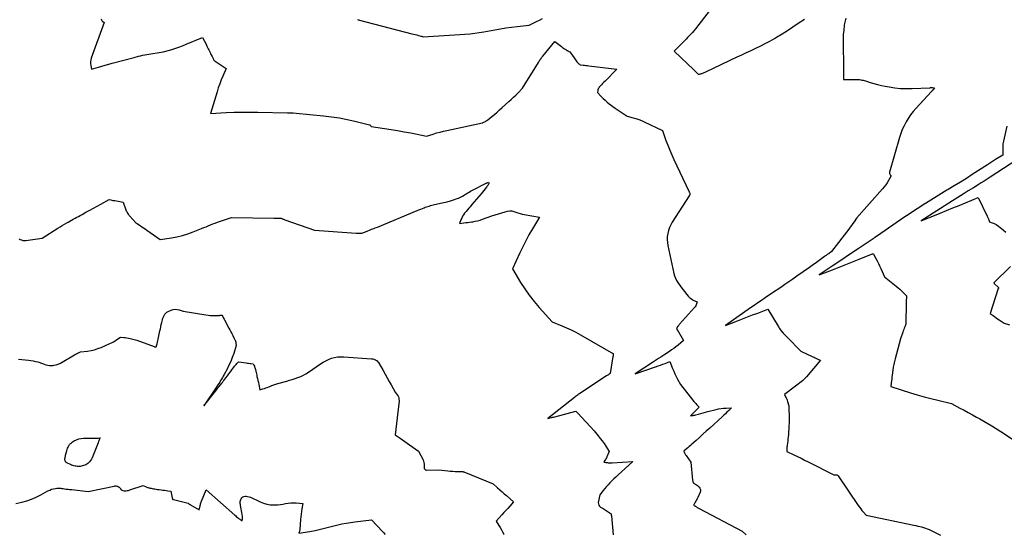
# Model space of a CAD drawing. Units: inches. Extents: x 2609447 to 2612402, y 1507319 to 1510010.
# Drawn here: x 2609701 to 2610132, y 1507352 to 1507578 of the extents above; entities that cross this region are included whole.
import ezdxf

# ---------------------------------------------------------------- set-up
doc = ezdxf.new("R2010")
doc.units = ezdxf.units.IN
doc.header["$MEASUREMENT"] = 0
doc.layers.add('Tile_2643_34_SW_contour_2ft', color=34, linetype='Continuous')

msp = doc.modelspace()

# ---------------------------------------------------------------- linework, layer by layer
at = {"layer": 'Tile_2643_34_SW_contour_2ft'}
for points in [[(2610003.03, 1507582.13, 7916), (2609996.59, 1507573.71, 7916), (2609995.95, 1507572.92, 7916), (2609995.3, 1507572.14, 7916), (2609994.62, 1507571.39, 7916), (2609993.92, 1507570.66, 7916), (2609993.21, 1507569.94, 7916), (2609992.5, 1507569.22, 7916), (2609991.78, 1507568.49, 7916), (2609991.07, 1507567.77, 7916), (2609987.37, 1507563.99, 7916), (2609995.87, 1507555.82, 7916), (2609996.2, 1507555.51, 7916), (2609996.52, 1507555.19, 7916), (2609996.85, 1507554.87, 7916), (2609997.17, 1507554.55, 7916), (2609997.81, 1507553.9, 7916), (2609998.4, 1507553.97, 7916), (2609998.7, 1507554.02, 7916), (2609998.99, 1507554.08, 7916), (2609999.28, 1507554.15, 7916), (2609999.56, 1507554.24, 7916), (2609999.73, 1507554.3, 7916), (2610000.09, 1507554.44, 7916), (2610000.45, 1507554.58, 7916), (2610000.81, 1507554.74, 7916), (2610001.16, 1507554.9, 7916), (2610014.85, 1507561.44, 7916), (2610016.91, 1507562.42, 7916), (2610018.96, 1507563.38, 7916), (2610021.02, 1507564.34, 7916), (2610023.08, 1507565.29, 7916), (2610025.13, 1507566.27, 7916), (2610027.15, 1507567.29, 7916), (2610029.14, 1507568.38, 7916), (2610031.1, 1507569.51, 7916), (2610032.06, 1507570.09, 7916), (2610034.47, 1507571.57, 7916), (2610036.87, 1507573.07, 7916), (2610039.23, 1507574.62, 7916), (2610041.58, 1507576.21, 7916), (2610044.22, 1507578.03, 7916)], [(2609736.91, 1507578.06, 7918), (2609737, 1507577.73, 7918), (2609737.14, 1507577.42, 7918), (2609737.36, 1507577.17, 7918), (2609737.63, 1507576.95, 7918), (2609738.28, 1507576.58, 7918), (2609732.6, 1507560.93, 7918), (2609732.39, 1507560.15, 7918), (2609732.27, 1507559.37, 7918), (2609732.28, 1507558.57, 7918), (2609732.38, 1507557.78, 7918), (2609732.72, 1507556.17, 7918), (2609735.71, 1507557.05, 7918), (2609737.21, 1507557.48, 7918), (2609738.71, 1507557.91, 7918), (2609740.21, 1507558.32, 7918), (2609741.71, 1507558.72, 7918), (2609751.32, 1507561.25, 7918), (2609753.16, 1507561.73, 7918), (2609754.08, 1507561.95, 7918), (2609755.01, 1507562.16, 7918), (2609755.94, 1507562.34, 7918), (2609756.87, 1507562.5, 7918), (2609763.98, 1507563.65, 7918), (2609767.41, 1507564.62, 7918), (2609769.11, 1507565.14, 7918), (2609770.8, 1507565.69, 7918), (2609772.46, 1507566.31, 7918), (2609774.11, 1507566.97, 7918), (2609781.13, 1507569.9, 7918), (2609782.9, 1507566.68, 7918), (2609782.94, 1507566.6, 7918), (2609782.98, 1507566.52, 7918), (2609783.01, 1507566.43, 7918), (2609783.03, 1507566.34, 7918), (2609783.06, 1507566.16, 7918), (2609783.63, 1507565.07, 7918), (2609783.92, 1507564.53, 7918), (2609784.2, 1507563.98, 7918), (2609784.48, 1507563.43, 7918), (2609784.75, 1507562.88, 7918), (2609785.4, 1507561.59, 7918), (2609785.53, 1507561.33, 7918), (2609785.66, 1507561.07, 7918), (2609785.79, 1507560.82, 7918), (2609785.92, 1507560.56, 7918), (2609786.18, 1507560.04, 7918), (2609786.48, 1507559.78, 7918), (2609786.63, 1507559.66, 7918), (2609786.78, 1507559.54, 7918), (2609786.94, 1507559.42, 7918), (2609787.1, 1507559.31, 7918), (2609791.58, 1507556.38, 7918), (2609790.09, 1507553.05, 7918), (2609789.38, 1507551.37, 7918), (2609788.71, 1507549.67, 7918), (2609788.1, 1507547.95, 7918), (2609787.54, 1507546.22, 7918), (2609784.66, 1507536.76, 7918), (2609791.56, 1507537.1, 7918), (2609795.01, 1507537.23, 7918), (2609798.46, 1507537.32, 7918), (2609801.91, 1507537.33, 7918), (2609805.37, 1507537.3, 7918), (2609818.36, 1507537.03, 7918), (2609818.98, 1507537.02, 7918), (2609819.59, 1507537, 7918), (2609820.21, 1507536.98, 7918), (2609820.83, 1507536.95, 7918), (2609822.06, 1507536.9, 7918), (2609834.12, 1507535.73, 7918), (2609837.57, 1507535.32, 7918), (2609841.01, 1507534.81, 7918), (2609844.42, 1507534.14, 7918), (2609847.82, 1507533.37, 7918), (2609854.19, 1507531.78, 7918), (2609854.37, 1507531.71, 7918), (2609854.52, 1507531.62, 7918), (2609854.65, 1507531.48, 7918), (2609854.76, 1507531.32, 7918), (2609854.94, 1507530.96, 7918), (2609860.72, 1507530.17, 7918), (2609863.61, 1507529.75, 7918), (2609866.48, 1507529.29, 7918), (2609869.35, 1507528.76, 7918), (2609872.21, 1507528.2, 7918), (2609879.07, 1507526.77, 7918), (2609882.03, 1507527.74, 7918), (2609883.52, 1507528.19, 7918), (2609885.01, 1507528.62, 7918), (2609886.52, 1507529, 7918), (2609888.04, 1507529.34, 7918), (2609903.62, 1507532.61, 7918), (2609903.73, 1507532.69, 7918), (2609903.74, 1507532.71, 7918), (2609903.76, 1507532.72, 7918), (2609903.78, 1507532.73, 7918), (2609903.8, 1507532.74, 7918), (2609904.48, 1507533.08, 7918), (2609904.83, 1507533.27, 7918), (2609905.17, 1507533.47, 7918), (2609905.5, 1507533.69, 7918), (2609905.82, 1507533.93, 7918), (2609907.57, 1507535.33, 7918), (2609908.75, 1507536.29, 7918), (2609909.92, 1507537.26, 7918), (2609911.06, 1507538.26, 7918), (2609912.2, 1507539.27, 7918), (2609915.14, 1507541.96, 7918), (2609916.15, 1507542.9, 7918), (2609917.15, 1507543.84, 7918), (2609918.14, 1507544.8, 7918), (2609919.11, 1507545.77, 7918), (2609921.05, 1507547.73, 7918), (2609927.97, 1507559.09, 7918), (2609928.19, 1507559.45, 7918), (2609928.42, 1507559.8, 7918), (2609928.65, 1507560.15, 7918), (2609928.89, 1507560.5, 7918), (2609929.13, 1507560.84, 7918), (2609929.38, 1507561.18, 7918), (2609929.64, 1507561.51, 7918), (2609929.9, 1507561.84, 7918), (2609935.13, 1507568.19, 7918), (2609938.12, 1507565.97, 7918), (2609938.57, 1507565.64, 7918), (2609939.02, 1507565.31, 7918), (2609939.47, 1507565, 7918), (2609939.93, 1507564.69, 7918), (2609940.44, 1507564.34, 7918), (2609940.65, 1507564.21, 7918), (2609940.86, 1507564.09, 7918), (2609941.08, 1507563.98, 7918), (2609941.31, 1507563.87, 7918), (2609941.76, 1507563.67, 7918), (2609943.56, 1507561.03, 7918), (2609943.86, 1507560.59, 7918), (2609944.18, 1507560.17, 7918), (2609944.51, 1507559.76, 7918), (2609944.85, 1507559.35, 7918), (2609945.25, 1507558.89, 7918), (2609945.4, 1507558.73, 7918), (2609945.56, 1507558.57, 7918), (2609945.73, 1507558.42, 7918), (2609945.91, 1507558.29, 7918), (2609946.27, 1507558.02, 7918), (2609947.53, 1507557.89, 7918), (2609948.16, 1507557.83, 7918), (2609948.79, 1507557.76, 7918), (2609949.42, 1507557.69, 7918), (2609950.05, 1507557.61, 7918), (2609962.33, 1507556.11, 7918), (2609957.11, 1507550.91, 7918), (2609956.58, 1507550.37, 7918), (2609956.06, 1507549.82, 7918), (2609955.55, 1507549.27, 7918), (2609955.04, 1507548.7, 7918), (2609954.6, 1507548.19, 7918), (2609954.36, 1507547.86, 7918), (2609954.16, 1507547.51, 7918), (2609954.02, 1507547.13, 7918), (2609953.92, 1507546.73, 7918), (2609953.78, 1507545.91, 7918), (2609955.41, 1507544.15, 7918), (2609956.25, 1507543.3, 7918), (2609957.12, 1507542.48, 7918), (2609958.03, 1507541.71, 7918), (2609958.98, 1507540.98, 7918), (2609961.57, 1507539.07, 7918), (2609962.43, 1507538.45, 7918), (2609963.29, 1507537.85, 7918), (2609964.16, 1507537.25, 7918), (2609965.04, 1507536.67, 7918), (2609966.8, 1507535.52, 7918), (2609969.35, 1507534.86, 7918), (2609970.62, 1507534.5, 7918), (2609971.86, 1507534.09, 7918), (2609973.08, 1507533.6, 7918), (2609974.28, 1507533.07, 7918), (2609982.16, 1507529.28, 7918), (2609983.72, 1507524.97, 7918), (2609984.54, 1507522.83, 7918), (2609985.38, 1507520.71, 7918), (2609986.29, 1507518.61, 7918), (2609987.24, 1507516.52, 7918), (2609993.74, 1507502.68, 7918), (2609993.81, 1507502.54, 7918), (2609993.88, 1507502.39, 7918), (2609993.95, 1507502.25, 7918), (2609994.03, 1507502.11, 7918), (2609994.18, 1507501.82, 7918), (2609994.21, 1507501.56, 7918), (2609994.21, 1507501.44, 7918), (2609994.2, 1507501.32, 7918), (2609994.17, 1507501.21, 7918), (2609994.12, 1507501.1, 7918), (2609994.07, 1507500.99, 7918), (2609994.01, 1507500.88, 7918), (2609993.94, 1507500.78, 7918), (2609993.88, 1507500.67, 7918), (2609986.52, 1507489.16, 7918), (2609985.86, 1507487.99, 7918), (2609985.29, 1507486.79, 7918), (2609984.86, 1507485.53, 7918), (2609984.52, 1507484.23, 7918), (2609984.33, 1507482.91, 7918), (2609984.26, 1507481.58, 7918), (2609984.34, 1507480.26, 7918), (2609984.54, 1507478.93, 7918), (2609987.15, 1507466.77, 7918), (2609987.45, 1507465.69, 7918), (2609987.84, 1507464.66, 7918), (2609988.36, 1507463.68, 7918), (2609988.96, 1507462.75, 7918), (2609990.29, 1507460.93, 7918), (2609992.83, 1507457.51, 7918), (2609993.45, 1507456.79, 7918), (2609994.12, 1507456.15, 7918), (2609994.88, 1507455.6, 7918), (2609995.69, 1507455.13, 7918), (2609997.4, 1507454.28, 7918), (2609997.12, 1507453.4, 7918), (2609996.95, 1507452.97, 7918), (2609996.75, 1507452.57, 7918), (2609996.5, 1507452.19, 7918), (2609996.22, 1507451.83, 7918), (2609989.68, 1507444.54, 7918), (2609989.46, 1507444.28, 7918), (2609989.25, 1507444.02, 7918), (2609989.04, 1507443.76, 7918), (2609988.83, 1507443.49, 7918), (2609988.57, 1507443.14, 7918), (2609988.51, 1507443.04, 7918), (2609988.46, 1507442.94, 7918), (2609988.43, 1507442.83, 7918), (2609988.42, 1507442.71, 7918), (2609988.41, 1507442.48, 7918), (2609988.46, 1507442.38, 7918), (2609988.49, 1507442.33, 7918), (2609988.52, 1507442.28, 7918), (2609988.55, 1507442.23, 7918), (2609988.58, 1507442.18, 7918), (2609991.43, 1507437.35, 7918), (2609989, 1507435.42, 7918), (2609988.08, 1507434.69, 7918), (2609987.14, 1507433.99, 7918), (2609986.19, 1507433.3, 7918), (2609985.22, 1507432.63, 7918), (2609983.28, 1507431.31, 7918), (2609981.45, 1507430.16, 7918), (2609980.53, 1507429.59, 7918), (2609979.62, 1507429.01, 7918), (2609978.71, 1507428.42, 7918), (2609977.8, 1507427.84, 7918), (2609970.22, 1507422.91, 7918), (2609979.21, 1507425.94, 7918), (2609980.26, 1507426.3, 7918), (2609981.3, 1507426.67, 7918), (2609982.34, 1507427.04, 7918), (2609983.38, 1507427.43, 7918), (2609985.46, 1507428.21, 7918), (2609986.62, 1507425.19, 7918), (2609987.11, 1507423.98, 7918), (2609987.64, 1507422.79, 7918), (2609988.22, 1507421.62, 7918), (2609988.83, 1507420.46, 7918), (2609990.11, 1507418.18, 7918), (2609995.99, 1507410.81, 7918), (2609996.36, 1507410.36, 7918), (2609996.73, 1507409.92, 7918), (2609997.12, 1507409.48, 7918), (2609997.51, 1507409.05, 7918), (2609998.31, 1507408.2, 7918), (2609997.57, 1507407.52, 7918), (2609997.2, 1507407.17, 7918), (2609996.84, 1507406.83, 7918), (2609996.48, 1507406.48, 7918), (2609996.11, 1507406.13, 7918), (2609994.4, 1507404.46, 7918), (2609995.19, 1507404.59, 7918), (2609995.59, 1507404.66, 7918), (2609995.98, 1507404.74, 7918), (2609996.37, 1507404.83, 7918), (2609996.76, 1507404.92, 7918), (2609998.02, 1507405.24, 7918), (2609999.04, 1507405.51, 7918), (2610000.06, 1507405.77, 7918), (2610001.08, 1507406.04, 7918), (2610002.09, 1507406.3, 7918), (2610005.61, 1507407.23, 7918), (2610006.71, 1507407.48, 7918), (2610007.81, 1507407.68, 7918), (2610008.93, 1507407.81, 7918), (2610010.06, 1507407.88, 7918), (2610012.32, 1507407.96, 7918), (2610011.02, 1507406.65, 7918), (2610010.36, 1507406, 7918), (2610009.7, 1507405.36, 7918), (2610009.03, 1507404.73, 7918), (2610008.35, 1507404.1, 7918), (2610002.88, 1507399.1, 7918), (2610001.38, 1507397.74, 7918), (2609999.89, 1507396.38, 7918), (2609998.39, 1507395.04, 7918), (2609996.88, 1507393.69, 7918), (2609995, 1507392.01, 7918), (2609994.43, 1507391.51, 7918), (2609993.87, 1507391.01, 7918), (2609993.3, 1507390.51, 7918), (2609992.73, 1507390, 7918), (2609991.6, 1507389, 7918), (2609991.84, 1507388.34, 7918), (2609991.98, 1507388.02, 7918), (2609992.13, 1507387.7, 7918), (2609992.3, 1507387.4, 7918), (2609992.5, 1507387.11, 7918), (2609994.6, 1507384.23, 7918), (2609995.39, 1507376.29, 7918), (2609995.42, 1507376.08, 7918), (2609995.46, 1507375.87, 7918), (2609995.53, 1507375.66, 7918), (2609995.61, 1507375.46, 7918), (2609995.79, 1507375.06, 7918), (2609997.09, 1507374.25, 7918), (2609997.52, 1507373.94, 7918), (2609997.91, 1507373.6, 7918), (2609998.24, 1507373.2, 7918), (2609998.53, 1507372.76, 7918), (2609998.63, 1507372.58, 7918), (2609998.78, 1507372.2, 7918), (2609998.85, 1507371.82, 7918), (2609998.81, 1507371.44, 7918), (2609998.69, 1507371.05, 7918), (2609997.62, 1507368.73, 7918), (2609997.37, 1507368.22, 7918), (2609997.11, 1507367.7, 7918), (2609996.83, 1507367.2, 7918), (2609996.55, 1507366.7, 7918), (2609996.05, 1507365.85, 7918), (2609996.01, 1507365.78, 7918), (2609995.98, 1507365.7, 7918), (2609995.96, 1507365.63, 7918), (2609995.95, 1507365.54, 7918), (2609995.93, 1507365.38, 7918), (2609996.19, 1507365.17, 7918), (2609996.32, 1507365.07, 7918), (2609996.46, 1507364.98, 7918), (2609996.59, 1507364.89, 7918), (2609996.73, 1507364.8, 7918), (2609997.05, 1507364.6, 7918), (2609997.35, 1507364.42, 7918), (2609997.66, 1507364.25, 7918), (2609997.97, 1507364.08, 7918), (2609998.28, 1507363.91, 7918), (2610017.07, 1507354.08, 7918), (2610018.85, 1507352.35, 7918)], [(2609848.97, 1507577.84, 7916), (2609849.26, 1507577.73, 7916), (2609849.55, 1507577.63, 7916), (2609849.85, 1507577.55, 7916), (2609872.62, 1507571.63, 7916), (2609873.36, 1507571.44, 7916), (2609874.09, 1507571.25, 7916), (2609874.82, 1507571.06, 7916), (2609875.55, 1507570.87, 7916), (2609876.68, 1507570.58, 7916), (2609876.85, 1507570.54, 7916), (2609877.02, 1507570.49, 7916), (2609877.19, 1507570.44, 7916), (2609877.35, 1507570.39, 7916), (2609877.69, 1507570.29, 7916), (2609898.24, 1507571.55, 7916), (2609904.08, 1507572.4, 7916), (2609908.94, 1507573.34, 7916), (2609911.37, 1507573.78, 7916), (2609913.81, 1507574.18, 7916), (2609916.26, 1507574.52, 7916), (2609918.71, 1507574.83, 7916), (2609923.95, 1507575.42, 7916), (2609927.16, 1507576.94, 7916), (2609928.47, 1507577.56, 7916), (2609929.77, 1507578.2, 7916)], [(2610062.38, 1507578.37, 7916), (2610061.83, 1507576.02, 7916), (2610061.68, 1507575.17, 7916), (2610061.4, 1507573.2, 7916), (2610061.2, 1507571.22, 7916), (2610061.12, 1507569.23, 7916), (2610061.12, 1507567.23, 7916), (2610061.18, 1507565.24, 7916), (2610061.23, 1507563.24, 7916), (2610061.27, 1507561.24, 7916), (2610061.29, 1507559.24, 7916), (2610061.37, 1507551.59, 7916), (2610066.72, 1507551.64, 7916), (2610067.25, 1507551.63, 7916), (2610067.77, 1507551.6, 7916), (2610068.3, 1507551.54, 7916), (2610068.83, 1507551.46, 7916), (2610069.35, 1507551.35, 7916), (2610069.86, 1507551.24, 7916), (2610070.38, 1507551.1, 7916), (2610070.88, 1507550.94, 7916), (2610073.04, 1507550.25, 7916), (2610074.64, 1507549.78, 7916), (2610076.24, 1507549.34, 7916), (2610077.86, 1507548.97, 7916), (2610079.49, 1507548.64, 7916), (2610081.25, 1507548.32, 7916), (2610083.77, 1507547.95, 7916), (2610086.29, 1507547.69, 7916), (2610088.83, 1507547.61, 7916), (2610091.38, 1507547.64, 7916), (2610099.01, 1507548, 7916), (2610099.16, 1507548.01, 7916), (2610099.32, 1507548.02, 7916), (2610099.48, 1507548.03, 7916), (2610099.63, 1507548.04, 7916), (2610099.79, 1507548.05, 7916), (2610099.94, 1507548.06, 7916), (2610100.1, 1507548.06, 7916), (2610100.26, 1507548.05, 7916), (2610101.09, 1507547.99, 7916), (2610100.5, 1507547.16, 7916), (2610100.43, 1507547.06, 7916), (2610100.35, 1507546.95, 7916), (2610100.26, 1507546.85, 7916), (2610100.17, 1507546.76, 7916), (2610100.08, 1507546.66, 7916), (2610100, 1507546.57, 7916), (2610099.91, 1507546.47, 7916), (2610099.82, 1507546.37, 7916), (2610092.99, 1507538.92, 7916), (2610091.79, 1507537.53, 7916), (2610090.66, 1507536.09, 7916), (2610089.63, 1507534.57, 7916), (2610088.66, 1507533.01, 7916), (2610087.81, 1507531.39, 7916), (2610087.03, 1507529.73, 7916), (2610086.38, 1507528.03, 7916), (2610085.81, 1507526.28, 7916), (2610081.4, 1507511.02, 7916), (2610081.36, 1507510.71, 7916), (2610081.39, 1507510.41, 7916), (2610081.51, 1507510.14, 7916), (2610081.69, 1507509.88, 7916), (2610082.17, 1507509.39, 7916), (2610081.02, 1507507.4, 7916), (2610080.41, 1507506.43, 7916), (2610079.77, 1507505.48, 7916), (2610079.07, 1507504.58, 7916), (2610078.34, 1507503.7, 7916), (2610067.03, 1507490.97, 7916), (2610065.95, 1507489.35, 7916), (2610065.4, 1507488.55, 7916), (2610064.85, 1507487.75, 7916), (2610064.27, 1507486.96, 7916), (2610063.69, 1507486.18, 7916), (2610056.15, 1507476.3, 7916), (2610055, 1507475.54, 7916), (2610054.75, 1507475.37, 7916), (2610054.49, 1507475.19, 7916), (2610054.24, 1507475.02, 7916), (2610053.99, 1507474.84, 7916), (2610053.74, 1507474.67, 7916), (2610053.49, 1507474.49, 7916), (2610053.24, 1507474.31, 7916), (2610052.99, 1507474.13, 7916), (2610048.88, 1507471.14, 7916), (2610048.27, 1507470.7, 7916), (2610047.66, 1507470.27, 7916), (2610047.05, 1507469.83, 7916), (2610046.44, 1507469.4, 7916), (2610040.97, 1507465.55, 7916), (2610039.21, 1507464.31, 7916), (2610037.43, 1507463.08, 7916), (2610035.65, 1507461.85, 7916), (2610033.87, 1507460.63, 7916), (2610030.3, 1507458.2, 7916), (2610027.07, 1507456.04, 7916), (2610025.46, 1507454.96, 7916), (2610023.85, 1507453.87, 7916), (2610022.26, 1507452.76, 7916), (2610020.67, 1507451.64, 7916), (2610009.75, 1507443.91, 7916), (2610014.95, 1507445.96, 7916), (2610017.17, 1507446.84, 7916), (2610019.38, 1507447.71, 7916), (2610021.6, 1507448.58, 7916), (2610023.82, 1507449.44, 7916), (2610028.26, 1507451.17, 7916), (2610032.76, 1507443.7, 7916), (2610032.98, 1507443.35, 7916), (2610033.2, 1507443, 7916), (2610033.42, 1507442.65, 7916), (2610033.65, 1507442.3, 7916), (2610034.1, 1507441.61, 7916), (2610034.94, 1507440.69, 7916), (2610035.36, 1507440.23, 7916), (2610035.78, 1507439.77, 7916), (2610036.21, 1507439.32, 7916), (2610036.65, 1507438.88, 7916), (2610042.71, 1507432.73, 7916), (2610047.94, 1507430.3, 7916), (2610048.47, 1507430.06, 7916), (2610049, 1507429.81, 7916), (2610049.52, 1507429.57, 7916), (2610050.05, 1507429.32, 7916), (2610051.08, 1507428.84, 7916), (2610051.22, 1507428.79, 7916), (2610045.09, 1507421.52, 7916), (2610044.56, 1507420.93, 7916), (2610044.01, 1507420.37, 7916), (2610043.42, 1507419.84, 7916), (2610042.81, 1507419.34, 7916), (2610042.18, 1507418.86, 7916), (2610041.55, 1507418.37, 7916), (2610040.92, 1507417.89, 7916), (2610040.29, 1507417.41, 7916), (2610035.5, 1507413.78, 7916), (2610036.05, 1507412.8, 7916), (2610036.31, 1507412.3, 7916), (2610036.54, 1507411.79, 7916), (2610036.74, 1507411.26, 7916), (2610036.91, 1507410.73, 7916), (2610037.44, 1507408.87, 7916), (2610037.57, 1507402.87, 7916), (2610037.57, 1507402.23, 7916), (2610037.57, 1507401.6, 7916), (2610037.54, 1507400.97, 7916), (2610037.5, 1507400.33, 7916), (2610037.41, 1507399.07, 7916), (2610037.3, 1507397.19, 7916), (2610037.23, 1507396.26, 7916), (2610037.15, 1507395.32, 7916), (2610037.05, 1507394.39, 7916), (2610036.94, 1507393.45, 7916), (2610036.7, 1507391.69, 7916), (2610036.65, 1507391.23, 7916), (2610036.6, 1507390.76, 7916), (2610036.57, 1507390.3, 7916), (2610036.55, 1507389.83, 7916), (2610036.52, 1507388.9, 7916), (2610039.65, 1507387.4, 7916), (2610041.21, 1507386.65, 7916), (2610042.77, 1507385.89, 7916), (2610044.32, 1507385.11, 7916), (2610045.87, 1507384.33, 7916), (2610057.1, 1507378.62, 7916), (2610057.83, 1507378.73, 7916), (2610058.17, 1507378.72, 7916), (2610058.47, 1507378.64, 7916), (2610058.74, 1507378.47, 7916), (2610058.97, 1507378.23, 7916), (2610067.77, 1507365.24, 7916), (2610068.29, 1507364.5, 7916), (2610068.84, 1507363.77, 7916), (2610069.41, 1507363.06, 7916), (2610070, 1507362.37, 7916), (2610071.21, 1507361, 7916), (2610092.09, 1507356.65, 7916), (2610092.94, 1507356.46, 7916), (2610093.79, 1507356.27, 7916), (2610094.63, 1507356.08, 7916), (2610095.48, 1507355.87, 7916), (2610096.31, 1507355.64, 7916), (2610097.13, 1507355.37, 7916), (2610097.94, 1507355.05, 7916), (2610098.73, 1507354.69, 7916), (2610103.68, 1507352.28, 7916), (2610103.75, 1507352.2, 7916)], [(2610132.72, 1507531.11, 7914), (2610131.47, 1507525.91, 7914), (2610131.22, 1507524.68, 7914), (2610131.03, 1507523.44, 7914), (2610130.93, 1507522.2, 7914), (2610130.89, 1507520.94, 7914), (2610130.89, 1507518.42, 7914), (2610127.82, 1507516.52, 7914), (2610127.36, 1507516.24, 7914), (2610126.91, 1507515.95, 7914), (2610126.45, 1507515.66, 7914), (2610126, 1507515.37, 7914), (2610125.55, 1507515.07, 7914), (2610125.1, 1507514.78, 7914), (2610124.64, 1507514.49, 7914), (2610124.19, 1507514.2, 7914), (2610117.62, 1507509.99, 7914), (2610115.01, 1507508.34, 7914), (2610112.39, 1507506.69, 7914), (2610109.75, 1507505.08, 7914), (2610107.11, 1507503.47, 7914), (2610106.55, 1507503.14, 7914), (2610104.18, 1507501.7, 7914), (2610101.82, 1507500.26, 7914), (2610099.47, 1507498.8, 7914), (2610097.13, 1507497.33, 7914), (2610097.08, 1507497.3, 7914), (2610094.72, 1507495.79, 7914), (2610092.38, 1507494.27, 7914), (2610090.06, 1507492.72, 7914), (2610087.74, 1507491.15, 7914), (2610076.21, 1507483.23, 7914), (2610075.03, 1507482.42, 7914), (2610074.84, 1507482.28, 7914), (2610074.65, 1507482.15, 7914), (2610074.46, 1507482.02, 7914), (2610074.26, 1507481.89, 7914), (2610067.7, 1507477.46, 7914), (2610064.88, 1507475.56, 7914), (2610062.06, 1507473.66, 7914), (2610059.23, 1507471.77, 7914), (2610056.41, 1507469.88, 7914), (2610050.75, 1507466.1, 7914), (2610056.55, 1507468.39, 7914), (2610059.45, 1507469.54, 7914), (2610062.35, 1507470.69, 7914), (2610065.24, 1507471.86, 7914), (2610068.13, 1507473.03, 7914), (2610074.25, 1507475.53, 7914), (2610075.42, 1507473.36, 7914), (2610076, 1507472.27, 7914), (2610076.55, 1507471.17, 7914), (2610077.08, 1507470.06, 7914), (2610077.59, 1507468.93, 7914), (2610079.22, 1507465.22, 7914), (2610084.37, 1507461.12, 7914), (2610085.15, 1507460.47, 7914), (2610085.91, 1507459.81, 7914), (2610086.66, 1507459.12, 7914), (2610087.38, 1507458.41, 7914), (2610088.81, 1507456.97, 7914), (2610088.76, 1507454.19, 7914), (2610088.73, 1507452.8, 7914), (2610088.7, 1507451.41, 7914), (2610088.66, 1507450.03, 7914), (2610088.63, 1507448.64, 7914), (2610088.51, 1507444.5, 7914), (2610088.06, 1507443.37, 7914), (2610087.83, 1507442.81, 7914), (2610087.62, 1507442.24, 7914), (2610087.41, 1507441.67, 7914), (2610087.21, 1507441.1, 7914), (2610086.24, 1507438.21, 7914), (2610083.96, 1507429.44, 7914), (2610083.8, 1507428.82, 7914), (2610083.64, 1507428.21, 7914), (2610083.49, 1507427.59, 7914), (2610083.34, 1507426.97, 7914), (2610083.03, 1507425.74, 7914), (2610082.59, 1507422.15, 7914), (2610082.49, 1507421.35, 7914), (2610082.39, 1507420.54, 7914), (2610082.28, 1507419.73, 7914), (2610082.18, 1507418.92, 7914), (2610081.96, 1507417.31, 7914), (2610090.63, 1507414.59, 7914), (2610093.59, 1507413.69, 7914), (2610096.56, 1507412.84, 7914), (2610099.55, 1507412.04, 7914), (2610102.54, 1507411.29, 7914), (2610108.56, 1507409.85, 7914), (2610112.19, 1507407.88, 7914), (2610114.01, 1507406.9, 7914), (2610115.83, 1507405.91, 7914), (2610117.64, 1507404.93, 7914), (2610119.46, 1507403.94, 7914), (2610120.89, 1507403.15, 7914), (2610122.64, 1507402.17, 7914), (2610124.38, 1507401.17, 7914), (2610126.11, 1507400.13, 7914), (2610127.81, 1507399.07, 7914), (2610131.21, 1507396.91, 7914), (2610136.7, 1507393.21, 7914)], [(2610137.02, 1507516.51, 7912), (2610125.35, 1507508.82, 7912), (2610124.08, 1507507.99, 7912), (2610122.8, 1507507.17, 7912), (2610121.52, 1507506.36, 7912), (2610120.24, 1507505.55, 7912), (2610118.18, 1507504.27, 7912), (2610115.87, 1507502.83, 7912), (2610113.56, 1507501.38, 7912), (2610111.25, 1507499.93, 7912), (2610108.94, 1507498.48, 7912), (2610095.24, 1507489.81, 7912), (2610103.53, 1507493.16, 7912), (2610106.3, 1507494.28, 7912), (2610109.07, 1507495.4, 7912), (2610111.84, 1507496.52, 7912), (2610114.61, 1507497.65, 7912), (2610120.14, 1507499.91, 7912), (2610124.08, 1507491.8, 7912), (2610124.22, 1507491.51, 7912), (2610124.36, 1507491.23, 7912), (2610124.5, 1507490.94, 7912), (2610124.64, 1507490.65, 7912), (2610124.74, 1507490.44, 7912), (2610124.82, 1507490.26, 7912), (2610124.9, 1507490.08, 7912), (2610124.97, 1507489.89, 7912), (2610125.04, 1507489.71, 7912), (2610125.16, 1507489.33, 7912), (2610126.34, 1507488.95, 7912), (2610126.91, 1507488.73, 7912), (2610127.47, 1507488.47, 7912), (2610127.99, 1507488.15, 7912), (2610128.5, 1507487.8, 7912), (2610130.34, 1507486.36, 7912), (2610131.3, 1507485.61, 7912), (2610132.26, 1507484.86, 7912)], [(2609701.07, 1507481.82, 7920), (2609701.47, 1507481.62, 7920), (2609702.07, 1507481.38, 7920), (2609702.68, 1507481.22, 7920), (2609703.31, 1507481.17, 7920), (2609703.96, 1507481.19, 7920), (2609711.13, 1507482.16, 7920), (2609717.98, 1507486.56, 7920), (2609718.96, 1507487.18, 7920), (2609719.94, 1507487.78, 7920), (2609720.93, 1507488.37, 7920), (2609721.93, 1507488.94, 7920), (2609722.42, 1507489.22, 7920), (2609723.18, 1507489.65, 7920), (2609723.95, 1507490.07, 7920), (2609724.71, 1507490.48, 7920), (2609725.48, 1507490.9, 7920), (2609726.25, 1507491.31, 7920), (2609727.02, 1507491.72, 7920), (2609727.78, 1507492.13, 7920), (2609728.55, 1507492.55, 7920), (2609730.27, 1507493.49, 7920), (2609731.89, 1507494.38, 7920), (2609733.51, 1507495.27, 7920), (2609735.13, 1507496.16, 7920), (2609736.76, 1507497.05, 7920), (2609740.36, 1507499.03, 7920), (2609741.18, 1507498.88, 7920), (2609741.59, 1507498.8, 7920), (2609742, 1507498.73, 7920), (2609742.42, 1507498.66, 7920), (2609742.83, 1507498.59, 7920), (2609746.49, 1507497.99, 7920), (2609747.76, 1507494.54, 7920), (2609747.91, 1507494.16, 7920), (2609748.08, 1507493.79, 7920), (2609748.27, 1507493.43, 7920), (2609748.48, 1507493.07, 7920), (2609748.71, 1507492.73, 7920), (2609748.95, 1507492.4, 7920), (2609749.21, 1507492.08, 7920), (2609749.48, 1507491.77, 7920), (2609752.08, 1507488.96, 7920), (2609752.29, 1507488.81, 7920), (2609752.4, 1507488.74, 7920), (2609752.5, 1507488.66, 7920), (2609752.61, 1507488.59, 7920), (2609752.72, 1507488.52, 7920), (2609753.99, 1507487.69, 7920), (2609754.72, 1507487.2, 7920), (2609755.46, 1507486.7, 7920), (2609756.19, 1507486.2, 7920), (2609756.91, 1507485.69, 7920), (2609762.74, 1507481.54, 7920), (2609767.63, 1507482.29, 7920), (2609770.05, 1507482.74, 7920), (2609772.43, 1507483.31, 7920), (2609774.78, 1507484.04, 7920), (2609777.09, 1507484.88, 7920), (2609780.79, 1507486.38, 7920), (2609781.78, 1507486.78, 7920), (2609782.76, 1507487.18, 7920), (2609783.74, 1507487.59, 7920), (2609784.72, 1507488.01, 7920), (2609785.7, 1507488.41, 7920), (2609786.69, 1507488.8, 7920), (2609787.69, 1507489.17, 7920), (2609788.69, 1507489.52, 7920), (2609793.8, 1507491.22, 7920), (2609812.33, 1507490.87, 7920), (2609812.7, 1507490.86, 7920), (2609813.08, 1507490.86, 7920), (2609813.46, 1507490.86, 7920), (2609813.83, 1507490.86, 7920), (2609814.07, 1507490.86, 7920), (2609814.33, 1507490.86, 7920), (2609814.58, 1507490.86, 7920), (2609814.84, 1507490.87, 7920), (2609815.1, 1507490.88, 7920), (2609815.61, 1507490.91, 7920), (2609816.11, 1507490.67, 7920), (2609816.37, 1507490.55, 7920), (2609816.62, 1507490.44, 7920), (2609816.88, 1507490.34, 7920), (2609817.14, 1507490.25, 7920), (2609830.16, 1507485.72, 7920), (2609848.31, 1507484.31, 7920), (2609849.58, 1507484.31, 7920), (2609850.82, 1507484.44, 7920), (2609852.04, 1507484.76, 7920), (2609853.23, 1507485.21, 7920), (2609854.54, 1507485.82, 7920), (2609855.06, 1507486.05, 7920), (2609855.58, 1507486.28, 7920), (2609856.11, 1507486.48, 7920), (2609856.65, 1507486.67, 7920), (2609857.73, 1507487.04, 7920), (2609875.01, 1507494.27, 7920), (2609875.79, 1507494.59, 7920), (2609876.56, 1507494.91, 7920), (2609877.34, 1507495.21, 7920), (2609878.12, 1507495.51, 7920), (2609878.54, 1507495.67, 7920), (2609879.12, 1507495.87, 7920), (2609879.7, 1507496.07, 7920), (2609880.28, 1507496.25, 7920), (2609880.87, 1507496.42, 7920), (2609882.05, 1507496.75, 7920), (2609885.24, 1507497.42, 7920), (2609886.68, 1507497.75, 7920), (2609888.1, 1507498.11, 7920), (2609889.52, 1507498.52, 7920), (2609890.93, 1507498.97, 7920), (2609892.48, 1507499.49, 7920), (2609893.09, 1507499.72, 7920), (2609893.69, 1507499.97, 7920), (2609894.28, 1507500.26, 7920), (2609894.85, 1507500.58, 7920), (2609895.49, 1507500.97, 7920), (2609895.74, 1507501.12, 7920), (2609895.97, 1507501.26, 7920), (2609896.21, 1507501.42, 7920), (2609896.45, 1507501.57, 7920), (2609897.11, 1507502.01, 7920), (2609897.69, 1507502.37, 7920), (2609898.27, 1507502.72, 7920), (2609898.86, 1507503.05, 7920), (2609899.46, 1507503.36, 7920), (2609905.17, 1507506.24, 7920), (2609905.26, 1507506.29, 7920), (2609905.36, 1507506.33, 7920), (2609905.46, 1507506.38, 7920), (2609905.56, 1507506.42, 7920), (2609906.15, 1507506.65, 7920), (2609906.28, 1507506.35, 7920), (2609906.31, 1507506.2, 7920), (2609906.32, 1507506.05, 7920), (2609906.28, 1507505.91, 7920), (2609906.21, 1507505.77, 7920), (2609906.04, 1507505.53, 7920), (2609905.86, 1507505.28, 7920), (2609905.68, 1507505.03, 7920), (2609905.49, 1507504.78, 7920), (2609905.29, 1507504.53, 7920), (2609902.93, 1507501.58, 7920), (2609901.96, 1507500.39, 7920), (2609900.98, 1507499.21, 7920), (2609899.98, 1507498.05, 7920), (2609898.96, 1507496.89, 7920), (2609898.11, 1507495.93, 7920), (2609897.52, 1507495.26, 7920), (2609896.94, 1507494.58, 7920), (2609896.37, 1507493.89, 7920), (2609895.81, 1507493.2, 7920), (2609895.74, 1507493.12, 7920), (2609895.26, 1507492.45, 7920), (2609894.82, 1507491.74, 7920), (2609894.46, 1507491, 7920), (2609894.14, 1507490.23, 7920), (2609893.58, 1507488.65, 7920), (2609895.35, 1507488.87, 7920), (2609896.22, 1507488.98, 7920), (2609897.08, 1507489.1, 7920), (2609897.95, 1507489.21, 7920), (2609898.81, 1507489.32, 7920), (2609899.27, 1507489.38, 7920), (2609900.36, 1507489.56, 7920), (2609901.43, 1507489.79, 7920), (2609902.49, 1507490.09, 7920), (2609903.53, 1507490.43, 7920), (2609907.7, 1507491.94, 7920), (2609909.13, 1507492.43, 7920), (2609910.57, 1507492.89, 7920), (2609912.02, 1507493.3, 7920), (2609913.48, 1507493.68, 7920), (2609914.54, 1507493.94, 7920), (2609915.47, 1507494.07, 7920), (2609916.39, 1507494.08, 7920), (2609917.29, 1507493.91, 7920), (2609918.18, 1507493.62, 7920), (2609919.07, 1507493.27, 7920), (2609919.98, 1507492.96, 7920), (2609920.9, 1507492.72, 7920), (2609921.84, 1507492.53, 7920), (2609928.45, 1507491.39, 7920), (2609925.36, 1507486.28, 7920), (2609923.87, 1507483.7, 7920), (2609922.44, 1507481.08, 7920), (2609921.12, 1507478.42, 7920), (2609919.85, 1507475.72, 7920), (2609916.74, 1507468.71, 7920), (2609920.24, 1507462.85, 7920), (2609922.07, 1507459.97, 7920), (2609924.01, 1507457.18, 7920), (2609926.1, 1507454.5, 7920), (2609928.3, 1507451.89, 7920), (2609933.96, 1507445.57, 7920), (2609938.17, 1507443.89, 7920), (2609940.26, 1507443, 7920), (2609942.32, 1507442.06, 7920), (2609944.34, 1507441.03, 7920), (2609946.33, 1507439.94, 7920), (2609960.75, 1507431.65, 7920), (2609960.74, 1507431.56, 7920), (2609960.73, 1507431.54, 7920), (2609960.73, 1507431.53, 7920), (2609960.73, 1507431.51, 7920), (2609960.73, 1507431.5, 7920), (2609960.69, 1507431.16, 7920), (2609960.66, 1507430.98, 7920), (2609960.64, 1507430.79, 7920), (2609960.61, 1507430.61, 7920), (2609960.59, 1507430.43, 7920), (2609959.42, 1507423, 7920), (2609958.87, 1507422.64, 7920), (2609958.6, 1507422.46, 7920), (2609958.32, 1507422.28, 7920), (2609958.05, 1507422.1, 7920), (2609957.77, 1507421.92, 7920), (2609946.07, 1507414.17, 7920), (2609945.27, 1507413.64, 7920), (2609944.87, 1507413.38, 7920), (2609944.48, 1507413.1, 7920), (2609944.09, 1507412.81, 7920), (2609943.71, 1507412.52, 7920), (2609932.15, 1507403.29, 7920), (2609933.15, 1507403.56, 7920), (2609933.65, 1507403.69, 7920), (2609934.15, 1507403.82, 7920), (2609934.65, 1507403.95, 7920), (2609935.15, 1507404.08, 7920), (2609944.42, 1507406.47, 7920), (2609944.67, 1507406.19, 7920), (2609944.8, 1507406.05, 7920), (2609944.93, 1507405.91, 7920), (2609945.06, 1507405.78, 7920), (2609945.18, 1507405.64, 7920), (2609952.35, 1507397.88, 7920), (2609954.13, 1507395.72, 7920), (2609955, 1507394.62, 7920), (2609955.85, 1507393.51, 7920), (2609956.66, 1507392.36, 7920), (2609957.44, 1507391.2, 7920), (2609958.98, 1507388.84, 7920), (2609957.87, 1507386.5, 7920), (2609957.69, 1507386.11, 7920), (2609957.49, 1507385.73, 7920), (2609957.29, 1507385.35, 7920), (2609957.07, 1507384.97, 7920), (2609956.64, 1507384.23, 7920), (2609957.53, 1507384.08, 7920), (2609957.86, 1507384.03, 7920), (2609958.19, 1507383.99, 7920), (2609958.51, 1507383.97, 7920), (2609958.84, 1507383.95, 7920), (2609959.17, 1507383.95, 7920), (2609959.5, 1507383.95, 7920), (2609959.83, 1507383.96, 7920), (2609960.16, 1507383.97, 7920), (2609969.33, 1507384.49, 7920), (2609962.64, 1507378.48, 7920), (2609961.78, 1507377.69, 7920), (2609960.93, 1507376.88, 7920), (2609960.1, 1507376.06, 7920), (2609959.28, 1507375.22, 7920), (2609959.24, 1507375.17, 7920), (2609958.47, 1507374.33, 7920), (2609957.71, 1507373.49, 7920), (2609956.97, 1507372.62, 7920), (2609956.25, 1507371.75, 7920), (2609954.82, 1507369.98, 7920), (2609954.18, 1507366.56, 7920), (2609954.19, 1507365.95, 7920), (2609954.33, 1507365.4, 7920), (2609954.67, 1507364.94, 7920), (2609955.14, 1507364.54, 7920), (2609956.35, 1507363.88, 7920), (2609959.73, 1507361.6, 7920), (2609959.78, 1507361.54, 7920), (2609959.82, 1507361.47, 7920), (2609959.83, 1507361.4, 7920), (2609959.82, 1507361.32, 7920), (2609959.75, 1507361.15, 7920), (2609959.81, 1507361.01, 7920), (2609959.83, 1507360.94, 7920), (2609959.85, 1507360.87, 7920), (2609959.87, 1507360.8, 7920), (2609959.88, 1507360.73, 7920), (2609960.73, 1507352.45, 7920)], [(2610134.37, 1507469.75, 7912), (2610126.98, 1507462.65, 7912), (2610127.07, 1507462.56, 7912), (2610127.11, 1507462.51, 7912), (2610127.15, 1507462.46, 7912), (2610127.2, 1507462.42, 7912), (2610127.24, 1507462.37, 7912), (2610129.11, 1507460.56, 7912), (2610129.1, 1507460.49, 7912), (2610129.06, 1507460.39, 7912), (2610129.05, 1507460.33, 7912), (2610129.03, 1507460.28, 7912), (2610129.01, 1507460.23, 7912), (2610128.99, 1507460.18, 7912), (2610125.38, 1507449.25, 7912), (2610126.69, 1507448.32, 7912), (2610127.34, 1507447.85, 7912), (2610128, 1507447.39, 7912), (2610128.66, 1507446.93, 7912), (2610129.32, 1507446.47, 7912), (2610131.51, 1507444.97, 7912), (2610133.89, 1507444.21, 7912)], [(2609700.72, 1507429.27, 7922), (2609705.11, 1507428.84, 7922), (2609706.15, 1507428.7, 7922), (2609707.19, 1507428.53, 7922), (2609708.21, 1507428.3, 7922), (2609709.22, 1507428.02, 7922), (2609711.24, 1507427.42, 7922), (2609712.77, 1507426.82, 7922), (2609713.54, 1507426.59, 7922), (2609714.32, 1507426.45, 7922), (2609715.11, 1507426.43, 7922), (2609715.91, 1507426.51, 7922), (2609716.27, 1507426.57, 7922), (2609717.23, 1507426.8, 7922), (2609718.17, 1507427.1, 7922), (2609719.07, 1507427.5, 7922), (2609719.94, 1507427.96, 7922), (2609725.21, 1507431.19, 7922), (2609725.63, 1507431.43, 7922), (2609726.06, 1507431.66, 7922), (2609726.5, 1507431.87, 7922), (2609726.94, 1507432.07, 7922), (2609727.84, 1507432.45, 7922), (2609730.96, 1507432.81, 7922), (2609732.5, 1507433.06, 7922), (2609734.01, 1507433.39, 7922), (2609735.5, 1507433.86, 7922), (2609736.95, 1507434.42, 7922), (2609740.68, 1507436.05, 7922), (2609741.5, 1507436.44, 7922), (2609742.29, 1507436.85, 7922), (2609743.07, 1507437.31, 7922), (2609743.82, 1507437.81, 7922), (2609745.3, 1507438.84, 7922), (2609746.75, 1507438.77, 7922), (2609747.47, 1507438.71, 7922), (2609748.18, 1507438.62, 7922), (2609748.89, 1507438.49, 7922), (2609749.6, 1507438.33, 7922), (2609752.52, 1507437.57, 7922), (2609760.1, 1507434.73, 7922), (2609760.24, 1507434.69, 7922), (2609760.38, 1507434.67, 7922), (2609760.52, 1507434.65, 7922), (2609760.66, 1507434.66, 7922), (2609760.95, 1507434.68, 7922), (2609761.34, 1507436.02, 7922), (2609761.53, 1507436.7, 7922), (2609761.71, 1507437.37, 7922), (2609761.87, 1507438.06, 7922), (2609762.02, 1507438.74, 7922), (2609762.61, 1507441.62, 7922), (2609762.8, 1507442.55, 7922), (2609763, 1507443.47, 7922), (2609763.19, 1507444.39, 7922), (2609763.39, 1507445.31, 7922), (2609763.51, 1507445.85, 7922), (2609763.68, 1507446.49, 7922), (2609763.87, 1507447.12, 7922), (2609764.12, 1507447.73, 7922), (2609764.4, 1507448.33, 7922), (2609764.75, 1507448.87, 7922), (2609765.17, 1507449.35, 7922), (2609765.66, 1507449.74, 7922), (2609766.22, 1507450.06, 7922), (2609767.52, 1507450.65, 7922), (2609768.38, 1507450.92, 7922), (2609769.25, 1507451.07, 7922), (2609770.13, 1507451.03, 7922), (2609771.01, 1507450.85, 7922), (2609772.8, 1507450.29, 7922), (2609782.71, 1507448.63, 7922), (2609783.65, 1507448.49, 7922), (2609784.58, 1507448.4, 7922), (2609785.52, 1507448.35, 7922), (2609786.47, 1507448.34, 7922), (2609787.74, 1507448.35, 7922), (2609788.05, 1507448.37, 7922), (2609788.36, 1507448.39, 7922), (2609788.66, 1507448.42, 7922), (2609788.97, 1507448.47, 7922), (2609789.58, 1507448.57, 7922), (2609790.01, 1507447.86, 7922), (2609790.22, 1507447.51, 7922), (2609790.43, 1507447.15, 7922), (2609790.64, 1507446.79, 7922), (2609790.83, 1507446.42, 7922), (2609792.75, 1507442.82, 7922), (2609793.17, 1507442.03, 7922), (2609793.59, 1507441.24, 7922), (2609794, 1507440.45, 7922), (2609794.41, 1507439.65, 7922), (2609794.96, 1507438.58, 7922), (2609795.09, 1507438.32, 7922), (2609795.22, 1507438.06, 7922), (2609795.34, 1507437.79, 7922), (2609795.45, 1507437.52, 7922), (2609795.59, 1507437.19, 7922), (2609795.63, 1507437.08, 7922), (2609795.67, 1507436.98, 7922), (2609795.7, 1507436.87, 7922), (2609795.73, 1507436.76, 7922), (2609795.75, 1507436.65, 7922), (2609795.77, 1507436.54, 7922), (2609795.79, 1507436.43, 7922), (2609795.81, 1507436.32, 7922), (2609795.97, 1507435.3, 7922), (2609794.82, 1507431.76, 7922), (2609794.2, 1507430.01, 7922), (2609793.52, 1507428.28, 7922), (2609792.75, 1507426.59, 7922), (2609791.92, 1507424.93, 7922), (2609790.62, 1507422.49, 7922), (2609790.26, 1507421.83, 7922), (2609789.89, 1507421.17, 7922), (2609789.5, 1507420.52, 7922), (2609789.11, 1507419.88, 7922), (2609788.71, 1507419.24, 7922), (2609788.31, 1507418.61, 7922), (2609787.9, 1507417.97, 7922), (2609787.48, 1507417.34, 7922), (2609781.85, 1507408.87, 7922), (2609786.9, 1507415.32, 7922), (2609787.42, 1507416, 7922), (2609787.95, 1507416.67, 7922), (2609788.49, 1507417.34, 7922), (2609789.02, 1507418.01, 7922), (2609789.66, 1507418.81, 7922), (2609789.87, 1507419.08, 7922), (2609790.08, 1507419.35, 7922), (2609790.29, 1507419.62, 7922), (2609790.5, 1507419.9, 7922), (2609791.4, 1507421.09, 7922), (2609792.06, 1507421.96, 7922), (2609792.71, 1507422.84, 7922), (2609793.37, 1507423.71, 7922), (2609794.03, 1507424.58, 7922), (2609794.94, 1507425.78, 7922), (2609795.25, 1507426.18, 7922), (2609795.58, 1507426.57, 7922), (2609795.92, 1507426.95, 7922), (2609796.27, 1507427.31, 7922), (2609797, 1507428.03, 7922), (2609800.28, 1507427.58, 7922), (2609800.8, 1507427.51, 7922), (2609801.32, 1507427.45, 7922), (2609801.84, 1507427.4, 7922), (2609802.36, 1507427.35, 7922), (2609803.4, 1507427.27, 7922), (2609803.7, 1507426.59, 7922), (2609803.85, 1507426.25, 7922), (2609803.98, 1507425.9, 7922), (2609804.09, 1507425.55, 7922), (2609804.19, 1507425.2, 7922), (2609804.31, 1507424.68, 7922), (2609804.46, 1507424.06, 7922), (2609804.61, 1507423.44, 7922), (2609804.75, 1507422.82, 7922), (2609804.9, 1507422.2, 7922), (2609805.01, 1507421.67, 7922), (2609805.21, 1507420.79, 7922), (2609805.41, 1507419.9, 7922), (2609805.6, 1507419.01, 7922), (2609805.79, 1507418.12, 7922), (2609806.29, 1507415.77, 7922), (2609807.57, 1507416.23, 7922), (2609808.22, 1507416.46, 7922), (2609808.86, 1507416.69, 7922), (2609809.49, 1507416.93, 7922), (2609810.13, 1507417.18, 7922), (2609810.6, 1507417.36, 7922), (2609811.47, 1507417.68, 7922), (2609812.35, 1507417.99, 7922), (2609813.24, 1507418.28, 7922), (2609814.13, 1507418.56, 7922), (2609817.98, 1507419.68, 7922), (2609819.22, 1507420.05, 7922), (2609820.45, 1507420.43, 7922), (2609821.68, 1507420.83, 7922), (2609822.91, 1507421.24, 7922), (2609824.1, 1507421.7, 7922), (2609825.27, 1507422.23, 7922), (2609826.39, 1507422.85, 7922), (2609827.47, 1507423.54, 7922), (2609832.71, 1507427.18, 7922), (2609833.87, 1507427.91, 7922), (2609835.06, 1507428.58, 7922), (2609836.31, 1507429.14, 7922), (2609837.59, 1507429.64, 7922), (2609838.9, 1507430, 7922), (2609840.23, 1507430.25, 7922), (2609841.58, 1507430.34, 7922), (2609842.95, 1507430.33, 7922), (2609855.12, 1507429.45, 7922), (2609855.57, 1507429.39, 7922), (2609856.01, 1507429.3, 7922), (2609856.43, 1507429.15, 7922), (2609856.84, 1507428.98, 7922), (2609857.22, 1507428.74, 7922), (2609857.57, 1507428.47, 7922), (2609857.86, 1507428.14, 7922), (2609858.11, 1507427.78, 7922), (2609860.14, 1507424.26, 7922), (2609861.04, 1507422.7, 7922), (2609861.93, 1507421.13, 7922), (2609862.8, 1507419.55, 7922), (2609863.66, 1507417.97, 7922), (2609865.36, 1507414.79, 7922), (2609866.3, 1507413.65, 7922), (2609866.68, 1507413.05, 7922), (2609866.95, 1507412.42, 7922), (2609867.07, 1507411.74, 7922), (2609867.08, 1507411.03, 7922), (2609865.46, 1507396.22, 7922), (2609867.55, 1507394.73, 7922), (2609868.59, 1507393.98, 7922), (2609869.63, 1507393.24, 7922), (2609870.68, 1507392.5, 7922), (2609871.73, 1507391.76, 7922), (2609875.64, 1507389.01, 7922), (2609877.58, 1507385.15, 7922), (2609877.81, 1507384.58, 7922), (2609877.98, 1507383.99, 7922), (2609878.06, 1507383.38, 7922), (2609878.08, 1507382.76, 7922), (2609878.01, 1507381.5, 7922), (2609878.29, 1507381.11, 7922), (2609878.45, 1507380.95, 7922), (2609878.63, 1507380.83, 7922), (2609878.83, 1507380.77, 7922), (2609879.06, 1507380.74, 7922), (2609884.49, 1507380.9, 7922), (2609888.44, 1507380.41, 7922), (2609889.5, 1507380.3, 7922), (2609890.57, 1507380.21, 7922), (2609891.64, 1507380.16, 7922), (2609892.71, 1507380.15, 7922), (2609894.85, 1507380.15, 7922), (2609895.05, 1507380.07, 7922), (2609895.16, 1507380.03, 7922), (2609895.26, 1507379.98, 7922), (2609895.36, 1507379.94, 7922), (2609895.46, 1507379.9, 7922), (2609908.2, 1507374.67, 7922), (2609910.14, 1507372.96, 7922), (2609911.12, 1507372.11, 7922), (2609912.09, 1507371.25, 7922), (2609913.06, 1507370.4, 7922), (2609914.04, 1507369.55, 7922), (2609917.18, 1507366.8, 7922), (2609915.48, 1507364.93, 7922), (2609914.63, 1507364, 7922), (2609913.77, 1507363.07, 7922), (2609912.91, 1507362.14, 7922), (2609912.05, 1507361.21, 7922), (2609909.48, 1507358.45, 7922), (2609910.65, 1507356.57, 7922), (2609911.24, 1507355.62, 7922), (2609911.81, 1507354.67, 7922), (2609912.37, 1507353.72, 7922), (2609912.93, 1507352.76, 7922), (2609913.06, 1507352.53, 7922)], [(2609699.63, 1507366.08, 7924), (2609702.21, 1507366.68, 7924), (2609704.38, 1507367.29, 7924), (2609706.49, 1507368.01, 7924), (2609708.54, 1507368.9, 7924), (2609710.55, 1507369.91, 7924), (2609713.65, 1507371.64, 7924), (2609714.43, 1507372.02, 7924), (2609715.24, 1507372.34, 7924), (2609716.07, 1507372.57, 7924), (2609716.93, 1507372.73, 7924), (2609717.54, 1507372.81, 7924), (2609718.11, 1507372.85, 7924), (2609718.67, 1507372.86, 7924), (2609719.22, 1507372.81, 7924), (2609719.78, 1507372.72, 7924), (2609719.82, 1507372.71, 7924), (2609720.36, 1507372.61, 7924), (2609720.89, 1507372.52, 7924), (2609721.43, 1507372.46, 7924), (2609721.98, 1507372.4, 7924), (2609722.52, 1507372.36, 7924), (2609723.07, 1507372.31, 7924), (2609723.61, 1507372.26, 7924), (2609724.15, 1507372.21, 7924), (2609731.28, 1507371.43, 7924), (2609742.55, 1507373.74, 7924), (2609742.94, 1507373.79, 7924), (2609743.33, 1507373.79, 7924), (2609743.72, 1507373.73, 7924), (2609744.1, 1507373.63, 7924), (2609744.46, 1507373.45, 7924), (2609744.78, 1507373.24, 7924), (2609745.06, 1507372.97, 7924), (2609745.31, 1507372.67, 7924), (2609745.39, 1507372.53, 7924), (2609745.7, 1507372.2, 7924), (2609746.04, 1507371.93, 7924), (2609746.45, 1507371.78, 7924), (2609746.9, 1507371.7, 7924), (2609747.11, 1507371.69, 7924), (2609747.69, 1507371.71, 7924), (2609748.27, 1507371.76, 7924), (2609748.84, 1507371.87, 7924), (2609749.4, 1507372.03, 7924), (2609755.24, 1507373.94, 7924), (2609756.57, 1507373.4, 7924), (2609756.88, 1507373.28, 7924), (2609757.2, 1507373.17, 7924), (2609757.52, 1507373.07, 7924), (2609757.84, 1507372.98, 7924), (2609758.17, 1507372.9, 7924), (2609758.49, 1507372.83, 7924), (2609758.82, 1507372.76, 7924), (2609759.15, 1507372.7, 7924), (2609759.73, 1507372.6, 7924), (2609760.35, 1507372.5, 7924), (2609760.97, 1507372.4, 7924), (2609761.59, 1507372.31, 7924), (2609762.21, 1507372.22, 7924), (2609763.1, 1507372.09, 7924), (2609763.82, 1507372, 7924), (2609764.54, 1507371.9, 7924), (2609765.26, 1507371.81, 7924), (2609765.98, 1507371.71, 7924), (2609767.42, 1507371.53, 7924), (2609767.97, 1507368.56, 7924), (2609767.99, 1507368.44, 7924), (2609768.02, 1507368.33, 7924), (2609768.05, 1507368.22, 7924), (2609768.09, 1507368.1, 7924), (2609768.14, 1507367.98, 7924), (2609768.16, 1507367.94, 7924), (2609768.19, 1507367.9, 7924), (2609768.23, 1507367.87, 7924), (2609768.27, 1507367.84, 7924), (2609768.37, 1507367.81, 7924), (2609768.46, 1507367.84, 7924), (2609774.9, 1507366.31, 7924), (2609774.93, 1507366.28, 7924), (2609775.17, 1507365.95, 7924), (2609775.43, 1507365.84, 7924), (2609775.56, 1507365.78, 7924), (2609775.68, 1507365.71, 7924), (2609775.81, 1507365.65, 7924), (2609775.93, 1507365.58, 7924), (2609779.79, 1507363.39, 7924), (2609779.93, 1507364.03, 7924), (2609780.01, 1507364.35, 7924), (2609780.08, 1507364.68, 7924), (2609780.15, 1507365, 7924), (2609780.23, 1507365.32, 7924), (2609780.28, 1507365.53, 7924), (2609780.39, 1507365.95, 7924), (2609780.51, 1507366.37, 7924), (2609780.65, 1507366.78, 7924), (2609780.81, 1507367.19, 7924), (2609782.82, 1507372.17, 7924), (2609795.37, 1507361, 7924), (2609795.74, 1507360.67, 7924), (2609796.12, 1507360.34, 7924), (2609796.5, 1507360.01, 7924), (2609796.89, 1507359.69, 7924), (2609797.26, 1507359.38, 7924), (2609797.46, 1507359.22, 7924), (2609797.67, 1507359.06, 7924), (2609797.88, 1507358.91, 7924), (2609798.09, 1507358.77, 7924), (2609798.52, 1507358.5, 7924), (2609798.65, 1507359.15, 7924), (2609798.7, 1507359.48, 7924), (2609798.73, 1507359.81, 7924), (2609798.72, 1507360.14, 7924), (2609798.68, 1507360.47, 7924), (2609798.53, 1507361.37, 7924), (2609798.4, 1507362.16, 7924), (2609798.26, 1507362.94, 7924), (2609798.12, 1507363.72, 7924), (2609797.98, 1507364.5, 7924), (2609797.85, 1507365.25, 7924), (2609797.78, 1507365.69, 7924), (2609797.73, 1507366.13, 7924), (2609797.71, 1507366.57, 7924), (2609797.71, 1507367.01, 7924), (2609797.77, 1507367.43, 7924), (2609797.88, 1507367.83, 7924), (2609798.08, 1507368.2, 7924), (2609798.33, 1507368.54, 7924), (2609798.47, 1507368.69, 7924), (2609798.87, 1507369.01, 7924), (2609799.29, 1507369.23, 7924), (2609799.77, 1507369.31, 7924), (2609800.28, 1507369.3, 7924), (2609802.23, 1507368.94, 7924), (2609806.47, 1507366.78, 7924), (2609807.85, 1507366.21, 7924), (2609809.25, 1507365.78, 7924), (2609810.71, 1507365.57, 7924), (2609812.2, 1507365.51, 7924), (2609812.91, 1507365.53, 7924), (2609814.07, 1507365.6, 7924), (2609815.22, 1507365.7, 7924), (2609816.36, 1507365.87, 7924), (2609817.5, 1507366.07, 7924), (2609818.64, 1507366.25, 7924), (2609819.78, 1507366.37, 7924), (2609820.93, 1507366.4, 7924), (2609822.08, 1507366.35, 7924), (2609825.11, 1507366.12, 7924), (2609824.65, 1507363.78, 7924), (2609824.44, 1507362.61, 7924), (2609824.26, 1507361.43, 7924), (2609824.13, 1507360.25, 7924), (2609824.02, 1507359.06, 7924), (2609823.72, 1507354.72, 7924), (2609823.69, 1507354.44, 7924), (2609823.64, 1507354.16, 7924), (2609823.57, 1507353.89, 7924), (2609823.49, 1507353.62, 7924), (2609823.29, 1507353.09, 7924), (2609828.09, 1507353.93, 7924), (2609830.45, 1507354.37, 7924), (2609832.79, 1507354.86, 7924), (2609835.12, 1507355.42, 7924), (2609837.44, 1507356.02, 7924), (2609842.07, 1507357.29, 7924), (2609843.98, 1507357.56, 7924), (2609844.93, 1507357.69, 7924), (2609845.89, 1507357.82, 7924), (2609846.84, 1507357.95, 7924), (2609847.8, 1507358.07, 7924), (2609855.11, 1507359.02, 7924), (2609859.89, 1507353.81, 7924), (2609860.39, 1507353.26, 7924), (2609860.89, 1507352.7, 7924), (2609860.97, 1507352.62, 7924)]]:
    msp.add_polyline3d(points, dxfattribs=at)
msp.add_polyline3d([(2609727.11, 1507382.35, 7924), (2609726.58, 1507382.36, 7924), (2609726.04, 1507382.41, 7924), (2609725.51, 1507382.48, 7924), (2609724.98, 1507382.6, 7924), (2609724.47, 1507382.74, 7924), (2609723.96, 1507382.92, 7924), (2609723.46, 1507383.13, 7924), (2609722.17, 1507383.73, 7924), (2609721.92, 1507383.87, 7924), (2609721.7, 1507384.03, 7924), (2609721.5, 1507384.24, 7924), (2609721.33, 1507384.46, 7924), (2609721.2, 1507384.71, 7924), (2609721.11, 1507384.98, 7924), (2609721.07, 1507385.25, 7924), (2609721.07, 1507385.53, 7924), (2609721.08, 1507385.73, 7924), (2609721.13, 1507386.11, 7924), (2609721.18, 1507386.5, 7924), (2609721.26, 1507386.88, 7924), (2609721.35, 1507387.25, 7924), (2609721.86, 1507389.14, 7924), (2609722.04, 1507389.71, 7924), (2609722.24, 1507390.28, 7924), (2609722.48, 1507390.83, 7924), (2609722.75, 1507391.37, 7924), (2609723.08, 1507391.86, 7924), (2609723.44, 1507392.32, 7924), (2609723.88, 1507392.7, 7924), (2609724.36, 1507393.05, 7924), (2609725.17, 1507393.53, 7924), (2609726.12, 1507394, 7924), (2609727.1, 1507394.36, 7924), (2609728.12, 1507394.56, 7924), (2609729.17, 1507394.65, 7924), (2609734.59, 1507394.67, 7924), (2609734.71, 1507394.67, 7924), (2609734.83, 1507394.67, 7924), (2609734.96, 1507394.67, 7924), (2609735.08, 1507394.67, 7924), (2609735.21, 1507394.67, 7924), (2609735.33, 1507394.68, 7924), (2609735.45, 1507394.69, 7924), (2609735.57, 1507394.72, 7924), (2609736.45, 1507394.9, 7924), (2609736.17, 1507394.23, 7924), (2609736.09, 1507394.04, 7924), (2609736.01, 1507393.85, 7924), (2609735.94, 1507393.65, 7924), (2609735.87, 1507393.46, 7924), (2609735.8, 1507393.26, 7924), (2609735.73, 1507393.07, 7924), (2609735.66, 1507392.87, 7924), (2609735.58, 1507392.68, 7924), (2609733.28, 1507386.78, 7924), (2609732.98, 1507386.12, 7924), (2609732.64, 1507385.49, 7924), (2609732.22, 1507384.9, 7924), (2609731.76, 1507384.34, 7924), (2609731.49, 1507384.05, 7924), (2609731.1, 1507383.69, 7924), (2609730.69, 1507383.36, 7924), (2609730.24, 1507383.09, 7924), (2609729.77, 1507382.86, 7924), (2609729.26, 1507382.68, 7924), (2609728.75, 1507382.54, 7924), (2609728.23, 1507382.44, 7924), (2609727.7, 1507382.37, 7924), (2609727.65, 1507382.37, 7924)], close=True, dxfattribs=at)

doc.saveas('drawing.dxf')
